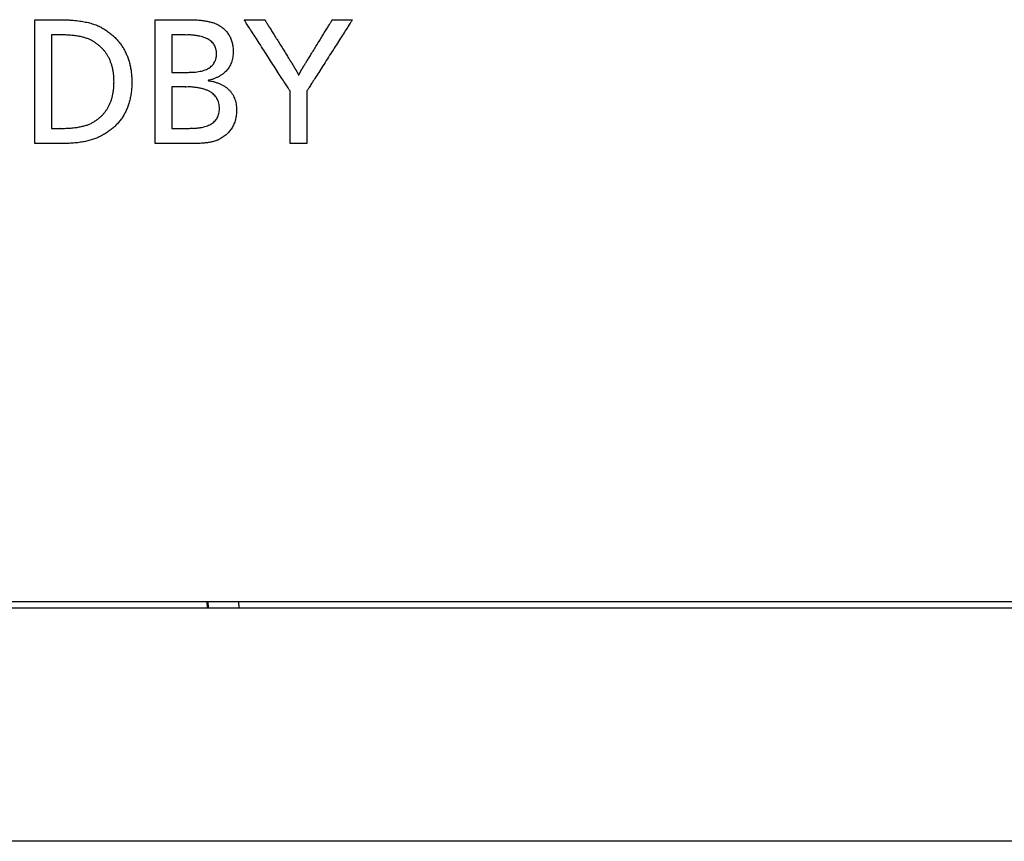
# Model space of a CAD drawing. Units: inches. Extents: x 10 to 273, y 5 to 200.
# Drawn here: x 68 to 74, y 109 to 113 of the extents above; entities that cross this region are included whole.
import ezdxf

# ---------------------------------------------------------------- set-up
doc = ezdxf.new("R2010")
doc.units = ezdxf.units.IN
doc.header["$MEASUREMENT"] = 0
doc.layers.add('寸法', color=11, linetype='Continuous')
doc.layers.add('形状', color=251, linetype='Continuous')

msp = doc.modelspace()

# ---------------------------------------------------------------- linework, layer by layer
at = {"layer": '寸法', "color": 21, "linetype": 'Continuous'}
for points, knots in [([(67.9619, 112.6894), (67.9619, 112.6925), (67.9619, 112.7042), (67.9619, 112.7294), (67.9619, 112.7687), (67.9619, 112.8197), (67.9619, 112.8797), (67.9619, 112.9462), (67.9619, 113.0165), (67.9619, 113.0881), (67.9619, 113.1584), (67.9619, 113.2249), (67.9619, 113.2849), (67.9619, 113.3359), (67.9619, 113.3752), (67.9619, 113.4004), (67.9619, 113.4121), (67.9619, 113.4152)], [0, 0, 0, 0, 0.0092478, 0.0352708, 0.0754882, 0.1273191, 0.1881827, 0.2554984, 0.3266852, 0.3991624, 0.4703493, 0.5376649, 0.5985286, 0.6503595, 0.6905768, 0.7165998, 0.7258476, 0.7258476, 0.7258476, 0.7258476]), ([(67.9619, 113.4152), (67.9625, 113.4152), (67.9648, 113.4152), (67.9697, 113.4152), (67.9774, 113.4152), (67.9873, 113.4152), (67.999, 113.4152), (68.0119, 113.4152), (68.0256, 113.4152), (68.0395, 113.4152), (68.0532, 113.4152), (68.0662, 113.4152), (68.0778, 113.4152), (68.0878, 113.4152), (68.0954, 113.4152), (68.1003, 113.4152), (68.1026, 113.4152), (68.1032, 113.4152)], [0, 0, 0, 0, 0.0017998, 0.0068643, 0.0146913, 0.0247785, 0.0366237, 0.0497245, 0.0635787, 0.0776841, 0.0915383, 0.1046391, 0.1164842, 0.1265715, 0.1343985, 0.139463, 0.1412628, 0.1412628, 0.1412628, 0.1412628]), ([(68.1032, 113.4152), (68.0958, 113.4148), (68.1319, 113.4153), (68.1451, 113.4144), (68.168, 113.4134), (68.1875, 113.4119), (68.2068, 113.41), (68.2252, 113.4077), (68.2428, 113.405), (68.2597, 113.4018), (68.2758, 113.3983), (68.291, 113.3943), (68.3056, 113.3898), (68.3193, 113.385), (68.3322, 113.3797), (68.3444, 113.374), (68.3599, 113.3656), (68.3783, 113.3541), (68.3994, 113.3391), (68.4189, 113.323), (68.4368, 113.3059), (68.4532, 113.2877), (68.468, 113.2685), (68.4813, 113.2483), (68.493, 113.227), (68.5031, 113.2047), (68.5117, 113.1814), (68.5187, 113.1571), (68.5242, 113.1317), (68.528, 113.1053), (68.5303, 113.0778), (68.5311, 113.0493), (68.5303, 113.0203), (68.5278, 112.9916), (68.5236, 112.9642), (68.5177, 112.9379), (68.51, 112.9128), (68.5007, 112.889), (68.4897, 112.8663), (68.4769, 112.8448), (68.4625, 112.8246), (68.4463, 112.8056), (68.4284, 112.7877), (68.4088, 112.7711), (68.3876, 112.7557), (68.3646, 112.7416), (68.3448, 112.7312), (68.329, 112.7237), (68.3174, 112.719), (68.3052, 112.7146), (68.2926, 112.7105), (68.2794, 112.7068), (68.2656, 112.7035), (68.2514, 112.7005), (68.2366, 112.6979), (68.2213, 112.6956), (68.2054, 112.6937), (68.189, 112.6921), (68.1721, 112.6909), (68.1547, 112.6901), (68.1367, 112.6893), (68.1245, 112.6897), (68.1183, 112.6894)], [0, 0, 0, 0, 0.022329, 0.043884, 0.064672, 0.084705, 0.103993, 0.122549, 0.140388, 0.157526, 0.173981, 0.189774, 0.204928, 0.219469, 0.233427, 0.246836, 0.259733, 0.28626, 0.312068, 0.337274, 0.362003, 0.38639, 0.410572, 0.434692, 0.458894, 0.483319, 0.508106, 0.533388, 0.559288, 0.585925, 0.613403, 0.641822, 0.671631, 0.700338, 0.728057, 0.75491, 0.781035, 0.806582, 0.831709, 0.856585, 0.881381, 0.906272, 0.93143, 0.957023, 0.98321, 1.010139, 1.037946, 1.05013, 1.062659, 1.075557, 1.088844, 1.102539, 1.11666, 1.131222, 1.146239, 1.161725, 1.177691, 1.194148, 1.211106, 1.228574, 1.24656, 1.265071, 1.265071, 1.265071, 1.265071]), ([(68.6684, 112.6894), (68.6684, 112.6925), (68.6684, 112.7042), (68.6684, 112.7294), (68.6684, 112.7687), (68.6684, 112.8197), (68.6684, 112.8797), (68.6684, 112.9462), (68.6684, 113.0165), (68.6684, 113.0881), (68.6684, 113.1584), (68.6684, 113.2249), (68.6684, 113.2849), (68.6684, 113.3359), (68.6684, 113.3752), (68.6684, 113.4004), (68.6684, 113.4121), (68.6684, 113.4152)], [0, 0, 0, 0, 0.0092478, 0.0352708, 0.0754882, 0.1273191, 0.1881827, 0.2554984, 0.3266852, 0.3991624, 0.4703493, 0.5376649, 0.5985286, 0.6503595, 0.6905768, 0.7165998, 0.7258476, 0.7258476, 0.7258476, 0.7258476]), ([(68.6684, 113.4152), (68.6692, 113.4152), (68.6722, 113.4152), (68.6788, 113.4152), (68.6891, 113.4152), (68.7024, 113.4152), (68.718, 113.4152), (68.7354, 113.4152), (68.7537, 113.4152), (68.7724, 113.4152), (68.7908, 113.4152), (68.8081, 113.4152), (68.8238, 113.4152), (68.8371, 113.4152), (68.8473, 113.4152), (68.8539, 113.4152), (68.857, 113.4152), (68.8578, 113.4152)], [0, 0, 0, 0, 0.0024129, 0.0092027, 0.0196959, 0.0332193, 0.0490995, 0.0666631, 0.0852368, 0.1041471, 0.1227208, 0.1402844, 0.1561646, 0.169688, 0.1801813, 0.186971, 0.1893839, 0.1893839, 0.1893839, 0.1893839]), ([(68.8578, 113.4152), (68.8522, 113.4149), (68.8792, 113.4153), (68.8891, 113.4147), (68.9061, 113.414), (68.9205, 113.413), (68.9347, 113.4117), (68.9481, 113.4101), (68.961, 113.4083), (68.9731, 113.4062), (68.9847, 113.4037), (68.9955, 113.401), (69.0057, 113.398), (69.0153, 113.3948), (69.0242, 113.3912), (69.0325, 113.3874), (69.0415, 113.3825), (69.0511, 113.3764), (69.0612, 113.369), (69.0707, 113.3611), (69.0793, 113.3527), (69.0872, 113.3438), (69.0944, 113.3344), (69.1008, 113.3246), (69.1065, 113.3143), (69.1114, 113.3035), (69.1155, 113.2922), (69.1189, 113.2804), (69.1215, 113.2682), (69.1234, 113.2554), (69.1245, 113.2423), (69.1249, 113.2275), (69.1244, 113.2117), (69.1225, 113.1952), (69.1192, 113.1796), (69.1147, 113.1647), (69.1088, 113.1508), (69.1017, 113.1377), (69.0932, 113.1254), (69.0834, 113.114), (69.0723, 113.1035), (69.0599, 113.0939), (69.0461, 113.0851), (69.0313, 113.0772), (69.0142, 113.0701), (68.9999, 113.064), (68.967, 113.0582), (69.003, 113.0551), (69.0188, 113.0496), (69.0383, 113.0433), (69.055, 113.036), (69.0707, 113.0275), (69.0847, 113.018), (69.0973, 113.0075), (69.1085, 112.9959), (69.1181, 112.9832), (69.1263, 112.9694), (69.1329, 112.9546), (69.1381, 112.9388), (69.1417, 112.9219), (69.1439, 112.9039), (69.1446, 112.8866), (69.1441, 112.8704), (69.1428, 112.8559), (69.1407, 112.8419), (69.1378, 112.8284), (69.1339, 112.8155), (69.1292, 112.8032), (69.1237, 112.7914), (69.1173, 112.7801), (69.11, 112.7694), (69.1019, 112.7592), (69.0929, 112.7496), (69.083, 112.7405), (69.0723, 112.732), (69.0607, 112.7241), (69.0504, 112.7179), (69.0415, 112.7132), (69.0342, 112.7099), (69.0263, 112.7069), (69.0179, 112.7041), (69.009, 112.7015), (68.9995, 112.6992), (68.9896, 112.6971), (68.9791, 112.6953), (68.968, 112.6937), (68.9565, 112.6924), (68.9444, 112.6913), (68.9318, 112.6904), (68.9187, 112.6898), (68.905, 112.6893), (68.8957, 112.6897), (68.891, 112.6894)], [0, 0, 0, 0, 0.016716, 0.03279, 0.048226, 0.063029, 0.077207, 0.090768, 0.10372, 0.116075, 0.127843, 0.13904, 0.149681, 0.159785, 0.169374, 0.178476, 0.187119, 0.200017, 0.21257, 0.224833, 0.236864, 0.248724, 0.260479, 0.272194, 0.283936, 0.295771, 0.307765, 0.319979, 0.332473, 0.345301, 0.358515, 0.372161, 0.389459, 0.406009, 0.421927, 0.437345, 0.452406, 0.467265, 0.482082, 0.49702, 0.512238, 0.527885, 0.544101, 0.56101, 0.578722, 0.597333, 0.616926, 0.638686, 0.65925, 0.678714, 0.697186, 0.714796, 0.731694, 0.748047, 0.764043, 0.77988, 0.795763, 0.811897, 0.828474, 0.845676, 0.863662, 0.882574, 0.897636, 0.912203, 0.926329, 0.940074, 0.953505, 0.966691, 0.979708, 0.992634, 1.005547, 1.018528, 1.031656, 1.045006, 1.058653, 1.072663, 1.087101, 1.094757, 1.102785, 1.11121, 1.12005, 1.129325, 1.139048, 1.149232, 1.15989, 1.171029, 1.182659, 1.194787, 1.20742, 1.220562, 1.234218, 1.248393, 1.248393, 1.248393, 1.248393]), ([(69.1887, 113.4152), (69.1892, 113.4152), (69.1911, 113.4152), (69.1953, 113.4152), (69.2019, 113.4152), (69.2104, 113.4152), (69.2204, 113.4152), (69.2315, 113.4152), (69.2432, 113.4152), (69.2552, 113.4152), (69.2669, 113.4152), (69.278, 113.4152), (69.288, 113.4152), (69.2965, 113.4152), (69.303, 113.4152), (69.3072, 113.4152), (69.3092, 113.4152), (69.3097, 113.4152)], [0, 0, 0, 0, 0.0015422, 0.005882, 0.0125889, 0.0212325, 0.0313825, 0.0426085, 0.0544801, 0.0665669, 0.0784384, 0.0896644, 0.0998144, 0.1084581, 0.115165, 0.1195047, 0.121047, 0.121047, 0.121047, 0.121047]), ([(69.4596, 112.9948), (69.4585, 112.9966), (69.4541, 113.0034), (69.4447, 113.018), (69.43, 113.0408), (69.411, 113.0703), (69.3886, 113.1051), (69.3638, 113.1436), (69.3375, 113.1843), (69.3108, 113.2258), (69.2845, 113.2665), (69.2597, 113.305), (69.2373, 113.3397), (69.2183, 113.3693), (69.2036, 113.3921), (69.1942, 113.4066), (69.1898, 113.4134), (69.1887, 113.4152)], [0, 0, 0, 0, 0.0063723, 0.0243038, 0.052016, 0.0877307, 0.1296695, 0.1760541, 0.2251062, 0.2750475, 0.3240996, 0.3704842, 0.4124231, 0.4481377, 0.47585, 0.4937814, 0.5001537, 0.5001537, 0.5001537, 0.5001537]), ([(69.3097, 113.4152), (69.3104, 113.4141), (69.3132, 113.4097), (69.319, 113.4002), (69.3282, 113.3855), (69.3401, 113.3663), (69.3541, 113.3438), (69.3696, 113.3189), (69.3861, 113.2925), (69.4028, 113.2656), (69.4192, 113.2393), (69.4347, 113.2143), (69.4487, 113.1918), (69.4606, 113.1727), (69.4698, 113.1579), (69.4757, 113.1485), (69.4784, 113.1441), (69.4791, 113.1429)], [0, 0, 0, 0, 0.0040859, 0.0155834, 0.0333523, 0.0562524, 0.0831433, 0.1128848, 0.1443368, 0.1763588, 0.2078107, 0.2375523, 0.2644432, 0.2873432, 0.3051121, 0.3166097, 0.3206956, 0.3206956, 0.3206956, 0.3206956]), ([(69.5365, 113.1403), (69.5373, 113.1415), (69.54, 113.1459), (69.5459, 113.1555), (69.5552, 113.1704), (69.5672, 113.1897), (69.5813, 113.2124), (69.5969, 113.2376), (69.6135, 113.2642), (69.6303, 113.2913), (69.6468, 113.318), (69.6624, 113.3431), (69.6766, 113.3659), (69.6885, 113.3852), (69.6978, 113.4001), (69.7037, 113.4096), (69.7065, 113.4141), (69.7072, 113.4152)], [0, 0, 0, 0, 0.0041224, 0.0157227, 0.0336505, 0.0567552, 0.0838865, 0.1138939, 0.145627, 0.1779353, 0.2096684, 0.2396758, 0.2668071, 0.2899118, 0.3078396, 0.3194399, 0.3235623, 0.3235623, 0.3235623, 0.3235623]), ([(69.8237, 113.4152), (69.8225, 113.4135), (69.8182, 113.4067), (69.809, 113.3922), (69.7945, 113.3696), (69.7758, 113.3403), (69.7537, 113.3058), (69.7293, 113.2676), (69.7034, 113.2271), (69.6771, 113.1859), (69.6513, 113.1455), (69.6268, 113.1073), (69.6048, 113.0728), (69.586, 113.0435), (69.5716, 113.0208), (69.5623, 113.0064), (69.558, 112.9996), (69.5569, 112.9978)], [0, 0, 0, 0, 0.0063114, 0.0240714, 0.0515186, 0.0868917, 0.1284295, 0.1743706, 0.2229536, 0.2724173, 0.3210004, 0.3669415, 0.4084792, 0.4438524, 0.4712996, 0.4890596, 0.495371, 0.495371, 0.495371, 0.495371]), ([(69.7072, 113.4152), (69.7077, 113.4152), (69.7096, 113.4152), (69.7136, 113.4152), (69.7199, 113.4152), (69.7281, 113.4152), (69.7377, 113.4152), (69.7484, 113.4152), (69.7597, 113.4152), (69.7712, 113.4152), (69.7825, 113.4152), (69.7931, 113.4152), (69.8027, 113.4152), (69.8109, 113.4152), (69.8172, 113.4152), (69.8213, 113.4152), (69.8232, 113.4152), (69.8237, 113.4152)], [0, 0, 0, 0, 0.0014838, 0.005659, 0.0121116, 0.0204276, 0.0301928, 0.0409932, 0.0524148, 0.0640433, 0.0754648, 0.0862652, 0.0960305, 0.1043464, 0.1107991, 0.1149743, 0.1164581, 0.1164581, 0.1164581, 0.1164581]), ([(68.1113, 113.3264), (68.111, 113.3264), (68.1102, 113.3264), (68.1084, 113.3264), (68.1056, 113.3264), (68.1019, 113.3264), (68.0976, 113.3264), (68.0929, 113.3264), (68.0878, 113.3264), (68.0827, 113.3264), (68.0777, 113.3264), (68.0729, 113.3264), (68.0686, 113.3264), (68.065, 113.3264), (68.0622, 113.3264), (68.0604, 113.3264), (68.0595, 113.3264), (68.0593, 113.3264)], [0, 0, 0, 0, 0.00066208, 0.00252516, 0.00540445, 0.0091152, 0.01347263, 0.01829198, 0.02338848, 0.02857737, 0.03367387, 0.03849323, 0.04285066, 0.04656141, 0.0494407, 0.05130377, 0.05196585, 0.05196585, 0.05196585, 0.05196585]), ([(68.0593, 113.3264), (68.0593, 113.3241), (68.0593, 113.3152), (68.0593, 113.2962), (68.0593, 113.2665), (68.0593, 113.228), (68.0593, 113.1827), (68.0593, 113.1325), (68.0593, 113.0793), (68.0593, 113.0253), (68.0593, 112.9721), (68.0593, 112.9219), (68.0593, 112.8766), (68.0593, 112.8381), (68.0593, 112.8084), (68.0593, 112.7894), (68.0593, 112.7805), (68.0593, 112.7782)], [0, 0, 0, 0, 0.0069851, 0.0266407, 0.0570176, 0.0961664, 0.1421378, 0.1929826, 0.2467513, 0.3014947, 0.3552634, 0.4061081, 0.4520796, 0.4912284, 0.5216053, 0.5412609, 0.548246, 0.548246, 0.548246, 0.548246]), ([(68.1101, 112.7782), (68.1046, 112.7791), (68.1319, 112.7778), (68.142, 112.7788), (68.1593, 112.7795), (68.1741, 112.7805), (68.1887, 112.7819), (68.2026, 112.7836), (68.2159, 112.7855), (68.2286, 112.7878), (68.2407, 112.7904), (68.2522, 112.7932), (68.263, 112.7964), (68.2732, 112.7999), (68.2828, 112.8037), (68.2918, 112.8077), (68.3031, 112.8137), (68.3165, 112.8219), (68.3317, 112.8326), (68.3457, 112.8442), (68.3586, 112.8566), (68.3704, 112.87), (68.3811, 112.8842), (68.3907, 112.8992), (68.3991, 112.9152), (68.4064, 112.932), (68.4125, 112.9497), (68.4176, 112.9682), (68.4215, 112.9876), (68.4243, 113.0078), (68.4259, 113.0289), (68.4265, 113.0508), (68.4259, 113.0729), (68.4242, 113.0946), (68.4212, 113.1154), (68.4171, 113.1353), (68.4118, 113.1543), (68.4052, 113.1724), (68.3975, 113.1896), (68.3886, 113.2059), (68.3785, 113.2214), (68.3672, 113.2359), (68.3547, 113.2495), (68.341, 113.2622), (68.3262, 113.274), (68.3101, 113.2849), (68.2962, 113.293), (68.2847, 113.2988), (68.2759, 113.3026), (68.2666, 113.3061), (68.2567, 113.3094), (68.2462, 113.3123), (68.2352, 113.315), (68.2237, 113.3174), (68.2115, 113.3196), (68.1989, 113.3214), (68.1856, 113.3229), (68.1718, 113.3242), (68.1575, 113.3252), (68.1426, 113.3258), (68.1271, 113.3267), (68.1165, 113.3255), (68.1113, 113.3264)], [0, 0, 0, 0, 0.0169609, 0.033322, 0.0490871, 0.064262, 0.0788532, 0.0928683, 0.1063159, 0.119206, 0.13155, 0.1433612, 0.1546551, 0.1654493, 0.1757645, 0.1856245, 0.1950568, 0.214037, 0.2325568, 0.2507145, 0.2686146, 0.286366, 0.3040801, 0.3218693, 0.3398446, 0.3581135, 0.3767782, 0.395935, 0.4156727, 0.4360726, 0.4572083, 0.4791461, 0.5017104, 0.5234403, 0.5444081, 0.5646946, 0.584389, 0.6035886, 0.6223985, 0.6409306, 0.6593016, 0.6776316, 0.6960413, 0.71465, 0.7335733, 0.7529211, 0.7727962, 0.781959, 0.7915114, 0.8014775, 0.8118782, 0.8227319, 0.8340549, 0.8458614, 0.8581637, 0.8709729, 0.8842986, 0.8981495, 0.9125331, 0.9274561, 0.9429246, 0.9589437, 0.9589437, 0.9589437, 0.9589437]), ([(68.8439, 113.3264), (68.8435, 113.3264), (68.8423, 113.3264), (68.8396, 113.3264), (68.8353, 113.3264), (68.8298, 113.3264), (68.8233, 113.3264), (68.8162, 113.3264), (68.8086, 113.3264), (68.8009, 113.3264), (68.7933, 113.3264), (68.7861, 113.3264), (68.7797, 113.3264), (68.7742, 113.3264), (68.7699, 113.3264), (68.7672, 113.3264), (68.7659, 113.3264), (68.7656, 113.3264)], [0, 0, 0, 0, 0.00099708, 0.0038028, 0.00813892, 0.01372718, 0.02028933, 0.02754711, 0.03522228, 0.04303657, 0.05071173, 0.05796951, 0.06453166, 0.07011992, 0.07445604, 0.07726177, 0.07825884, 0.07825884, 0.07825884, 0.07825884]), ([(68.7656, 113.3264), (68.7656, 113.3255), (68.7656, 113.3219), (68.7656, 113.3143), (68.7656, 113.3024), (68.7656, 113.287), (68.7656, 113.2688), (68.7656, 113.2487), (68.7656, 113.2274), (68.7656, 113.2058), (68.7656, 113.1845), (68.7656, 113.1644), (68.7656, 113.1462), (68.7656, 113.1308), (68.7656, 113.1189), (68.7656, 113.1113), (68.7656, 113.1077), (68.7656, 113.1068)], [0, 0, 0, 0, 0.0027984, 0.0106732, 0.0228431, 0.0385275, 0.0569452, 0.0773153, 0.0988568, 0.1207888, 0.1423304, 0.1627005, 0.1811182, 0.1968025, 0.2089725, 0.2168472, 0.2196457, 0.2196457, 0.2196457, 0.2196457]), ([(68.8636, 113.1068), (68.8705, 113.1082), (68.8843, 113.1065), (68.9038, 113.1086), (68.9221, 113.1109), (68.9388, 113.1143), (68.9542, 113.1186), (68.968, 113.124), (68.9805, 113.1303), (68.9915, 113.1377), (69.001, 113.146), (69.0091, 113.1554), (69.0157, 113.1657), (69.0208, 113.1771), (69.0245, 113.1894), (69.0266, 113.2027), (69.0273, 113.2166), (69.0266, 113.2305), (69.0241, 113.2438), (69.02, 113.2562), (69.0143, 113.2675), (69.0069, 113.2779), (68.9978, 113.2872), (68.9871, 113.2956), (68.9747, 113.3029), (68.9608, 113.3092), (68.9453, 113.3146), (68.928, 113.3189), (68.9097, 113.3223), (68.8873, 113.3245), (68.8737, 113.3268), (68.8362, 113.3248), (68.8439, 113.3264)], [0, 0, 0, 0, 0.0210808, 0.0407559, 0.0590849, 0.0761418, 0.0920183, 0.1068283, 0.1207116, 0.1338379, 0.1464074, 0.1586476, 0.1708043, 0.1831286, 0.1958614, 0.2092215, 0.2233986, 0.2375805, 0.2509867, 0.2638533, 0.2764464, 0.2890496, 0.3019454, 0.3153977, 0.3296394, 0.3448672, 0.3612418, 0.3788927, 0.3979232, 0.4184157, 0.4404358, 0.4640357, 0.4640357, 0.4640357, 0.4640357]), ([(69.4791, 113.1429), (69.4809, 113.1433), (69.4815, 113.1376), (69.4847, 113.1343), (69.4871, 113.1297), (69.4896, 113.1257), (69.4919, 113.1217), (69.4941, 113.1178), (69.4962, 113.1141), (69.4982, 113.1106), (69.5001, 113.1071), (69.5018, 113.1038), (69.5035, 113.1006), (69.505, 113.0977), (69.5064, 113.0946), (69.5078, 113.0924), (69.5091, 113.0876), (69.5105, 113.0932), (69.5121, 113.0957), (69.5137, 113.0992), (69.5153, 113.1025), (69.517, 113.1059), (69.5187, 113.1092), (69.5205, 113.1126), (69.5223, 113.116), (69.5242, 113.1194), (69.5262, 113.1229), (69.5281, 113.1263), (69.5302, 113.1298), (69.5322, 113.1334), (69.5347, 113.1364), (69.5352, 113.1401), (69.5365, 113.1403)], [0, 0, 0, 0, 0.0053236, 0.010469, 0.0154365, 0.0202268, 0.0248406, 0.0292786, 0.0335417, 0.0376305, 0.0415458, 0.0452885, 0.0488593, 0.0522591, 0.0554887, 0.0585491, 0.0614412, 0.0650536, 0.0686983, 0.0723764, 0.0760887, 0.0798363, 0.0836201, 0.0874412, 0.0913006, 0.0951992, 0.099138, 0.1031181, 0.1071404, 0.1112059, 0.1153156, 0.1194702, 0.1194702, 0.1194702, 0.1194702]), ([(68.7656, 113.1068), (68.766, 113.1068), (68.7676, 113.1068), (68.771, 113.1068), (68.7763, 113.1068), (68.7832, 113.1068), (68.7913, 113.1068), (68.8003, 113.1068), (68.8098, 113.1068), (68.8194, 113.1068), (68.8289, 113.1068), (68.8379, 113.1068), (68.846, 113.1068), (68.8529, 113.1068), (68.8582, 113.1068), (68.8616, 113.1068), (68.8632, 113.1068), (68.8636, 113.1068)], [0, 0, 0, 0, 0.00124832, 0.00476103, 0.01018977, 0.01718617, 0.02540185, 0.03448846, 0.04409762, 0.05388096, 0.06349012, 0.07257673, 0.08079241, 0.08778881, 0.09321755, 0.09673026, 0.09797858, 0.09797858, 0.09797858, 0.09797858]), ([(68.8452, 113.0218), (68.8449, 113.0218), (68.8436, 113.0218), (68.8408, 113.0218), (68.8365, 113.0218), (68.8309, 113.0218), (68.8244, 113.0218), (68.8171, 113.0218), (68.8094, 113.0218), (68.8015, 113.0218), (68.7938, 113.0218), (68.7865, 113.0218), (68.7799, 113.0218), (68.7743, 113.0218), (68.77, 113.0218), (68.7672, 113.0218), (68.766, 113.0218), (68.7656, 113.0218)], [0, 0, 0, 0, 0.00101446, 0.00386909, 0.0082808, 0.01396648, 0.02064303, 0.02802733, 0.03583629, 0.04378681, 0.05159577, 0.05898007, 0.06565662, 0.0713423, 0.07575401, 0.07860864, 0.0796231, 0.0796231, 0.0796231, 0.0796231]), ([(68.7656, 113.0218), (68.7656, 113.0207), (68.7656, 113.0168), (68.7656, 113.0083), (68.7656, 112.9951), (68.7656, 112.978), (68.7656, 112.9579), (68.7656, 112.9356), (68.7656, 112.912), (68.7656, 112.888), (68.7656, 112.8644), (68.7656, 112.8421), (68.7656, 112.8219), (68.7656, 112.8048), (68.7656, 112.7916), (68.7656, 112.7832), (68.7656, 112.7792), (68.7656, 112.7782)], [0, 0, 0, 0, 0.0031034, 0.0118363, 0.0253325, 0.0427261, 0.0631509, 0.0857409, 0.10963, 0.1339522, 0.1578413, 0.1804313, 0.2008561, 0.2182496, 0.2317459, 0.2404788, 0.2435822, 0.2435822, 0.2435822, 0.2435822]), ([(68.8689, 112.7782), (68.8763, 112.7796), (68.891, 112.7779), (68.912, 112.7801), (68.9315, 112.7825), (68.9494, 112.7861), (68.9659, 112.7908), (68.9807, 112.7964), (68.9941, 112.8032), (69.0059, 112.8109), (69.0161, 112.8198), (69.0248, 112.8297), (69.0319, 112.8407), (69.0374, 112.8527), (69.0413, 112.8658), (69.0436, 112.8799), (69.0443, 112.8951), (69.0435, 112.9107), (69.0409, 112.9261), (69.0365, 112.9404), (69.0302, 112.9535), (69.0222, 112.9655), (69.0123, 112.9763), (69.0007, 112.986), (68.9873, 112.9945), (68.9722, 113.0018), (68.9553, 113.008), (68.9366, 113.0131), (68.9167, 113.017), (68.8924, 113.0196), (68.8776, 113.0221), (68.8368, 113.0202), (68.8452, 113.0218)], [0, 0, 0, 0, 0.0225477, 0.0435985, 0.063214, 0.0814707, 0.0984639, 0.114312, 0.129161, 0.1431884, 0.1566048, 0.1696508, 0.1825877, 0.1956839, 0.2091986, 0.2233681, 0.2383985, 0.2548001, 0.2702789, 0.2850765, 0.2994687, 0.3137547, 0.32824, 0.3432181, 0.3589546, 0.3756789, 0.3935827, 0.4128219, 0.4335227, 0.455786, 0.479693, 0.5053082, 0.5053082, 0.5053082, 0.5053082]), ([(69.5569, 112.9978), (69.5569, 112.9965), (69.5569, 112.9915), (69.5569, 112.9808), (69.5569, 112.9641), (69.5569, 112.9424), (69.5569, 112.9169), (69.5569, 112.8887), (69.5569, 112.8588), (69.5569, 112.8284), (69.5569, 112.7985), (69.5569, 112.7703), (69.5569, 112.7448), (69.5569, 112.7231), (69.5569, 112.7064), (69.5569, 112.6957), (69.5569, 112.6907), (69.5569, 112.6894)], [0, 0, 0, 0, 0.0039298, 0.0149882, 0.0320784, 0.0541038, 0.0799676, 0.1085732, 0.1388238, 0.1696227, 0.1998733, 0.2284789, 0.2543427, 0.2763681, 0.2934583, 0.3045167, 0.3084465, 0.3084465, 0.3084465, 0.3084465]), ([(69.4596, 112.6894), (69.4596, 112.6907), (69.4596, 112.6956), (69.4596, 112.7062), (69.4596, 112.7228), (69.4596, 112.7442), (69.4596, 112.7695), (69.4596, 112.7974), (69.4596, 112.827), (69.4596, 112.8572), (69.4596, 112.8868), (69.4596, 112.9147), (69.4596, 112.94), (69.4596, 112.9614), (69.4596, 112.978), (69.4596, 112.9886), (69.4596, 112.9935), (69.4596, 112.9948)], [0, 0, 0, 0, 0.0038919, 0.0148436, 0.0317689, 0.0535817, 0.0791959, 0.1075254, 0.1374841, 0.1679858, 0.1979445, 0.226274, 0.2518882, 0.2737011, 0.2906264, 0.301578, 0.3054699, 0.3054699, 0.3054699, 0.3054699]), ([(68.0593, 112.7782), (68.0595, 112.7782), (68.0603, 112.7782), (68.0621, 112.7782), (68.0649, 112.7782), (68.0684, 112.7782), (68.0726, 112.7782), (68.0773, 112.7782), (68.0822, 112.7782), (68.0872, 112.7782), (68.0922, 112.7782), (68.0968, 112.7782), (68.101, 112.7782), (68.1046, 112.7782), (68.1073, 112.7782), (68.1091, 112.7782), (68.1099, 112.7782), (68.1101, 112.7782)], [0, 0, 0, 0, 0.00064786, 0.00247092, 0.00528836, 0.0089194, 0.01318324, 0.01789907, 0.02288611, 0.02796354, 0.03295057, 0.0376664, 0.04193024, 0.04556128, 0.04837873, 0.05020178, 0.05084964, 0.05084964, 0.05084964, 0.05084964]), ([(68.7656, 112.7782), (68.7661, 112.7782), (68.7677, 112.7782), (68.7713, 112.7782), (68.7769, 112.7782), (68.7842, 112.7782), (68.7927, 112.7782), (68.8022, 112.7782), (68.8122, 112.7782), (68.8224, 112.7782), (68.8324, 112.7782), (68.8418, 112.7782), (68.8504, 112.7782), (68.8576, 112.7782), (68.8632, 112.7782), (68.8668, 112.7782), (68.8685, 112.7782), (68.8689, 112.7782)], [0, 0, 0, 0, 0.0013163, 0.0050202, 0.0107444, 0.0181216, 0.0267845, 0.0363657, 0.0464979, 0.0568137, 0.0669459, 0.0765271, 0.08519, 0.0925672, 0.0982914, 0.1019953, 0.1033116, 0.1033116, 0.1033116, 0.1033116]), ([(68.1183, 112.6894), (68.1177, 112.6894), (68.1151, 112.6894), (68.1097, 112.6894), (68.1012, 112.6894), (68.0903, 112.6894), (68.0773, 112.6894), (68.063, 112.6894), (68.0479, 112.6894), (68.0324, 112.6894), (68.0173, 112.6894), (68.0029, 112.6894), (67.99, 112.6894), (67.979, 112.6894), (67.9706, 112.6894), (67.9651, 112.6894), (67.9626, 112.6894), (67.9619, 112.6894)], [0, 0, 0, 0, 0.0019926, 0.0075996, 0.0162649, 0.0274326, 0.0405465, 0.0550506, 0.0703887, 0.0860049, 0.1013431, 0.1158472, 0.1289611, 0.1401287, 0.1487941, 0.1544011, 0.1563937, 0.1563937, 0.1563937, 0.1563937]), ([(68.891, 112.6894), (68.8901, 112.6894), (68.8864, 112.6894), (68.8787, 112.6894), (68.8667, 112.6894), (68.851, 112.6894), (68.8326, 112.6894), (68.8122, 112.6894), (68.7907, 112.6894), (68.7687, 112.6894), (68.7471, 112.6894), (68.7268, 112.6894), (68.7084, 112.6894), (68.6927, 112.6894), (68.6806, 112.6894), (68.6729, 112.6894), (68.6693, 112.6894), (68.6684, 112.6894)], [0, 0, 0, 0, 0.0028364, 0.0108178, 0.0231527, 0.0390496, 0.0577169, 0.078363, 0.1001965, 0.1224257, 0.1442592, 0.1649053, 0.1835726, 0.1994695, 0.2118044, 0.2197858, 0.2226222, 0.2226222, 0.2226222, 0.2226222]), ([(69.5569, 112.6894), (69.5565, 112.6894), (69.5549, 112.6894), (69.5515, 112.6894), (69.5463, 112.6894), (69.5394, 112.6894), (69.5314, 112.6894), (69.5225, 112.6894), (69.5131, 112.6894), (69.5035, 112.6894), (69.494, 112.6894), (69.4851, 112.6894), (69.4771, 112.6894), (69.4703, 112.6894), (69.465, 112.6894), (69.4616, 112.6894), (69.4601, 112.6894), (69.4596, 112.6894)], [0, 0, 0, 0, 0.00123884, 0.00472487, 0.01011238, 0.01705564, 0.02520893, 0.03422652, 0.0437627, 0.05347174, 0.06300792, 0.07202551, 0.0801788, 0.08712206, 0.09250957, 0.0959956, 0.09723444, 0.09723444, 0.09723444, 0.09723444])]:
    msp.add_open_spline(points, degree=3, knots=knots, dxfattribs=at)
at = {"layer": '形状', "color": 3, "linetype": 'Continuous'}
for p, q in [((36.6197, 110.0057), (92.8591, 110.0057)), ((68.9735, 109.9697), (68.973, 110.0057)), ((68.9792, 109.9697), (68.9786, 110.0057)), ((69.1564, 110.0057), (69.157, 109.9697)), ((36.58, 109.9697), (92.8988, 109.9697)), ((93.0299, 108.6015), (36.4488, 108.6015))]:
    msp.add_line(p, q, dxfattribs=at)

doc.saveas('drawing.dxf')
